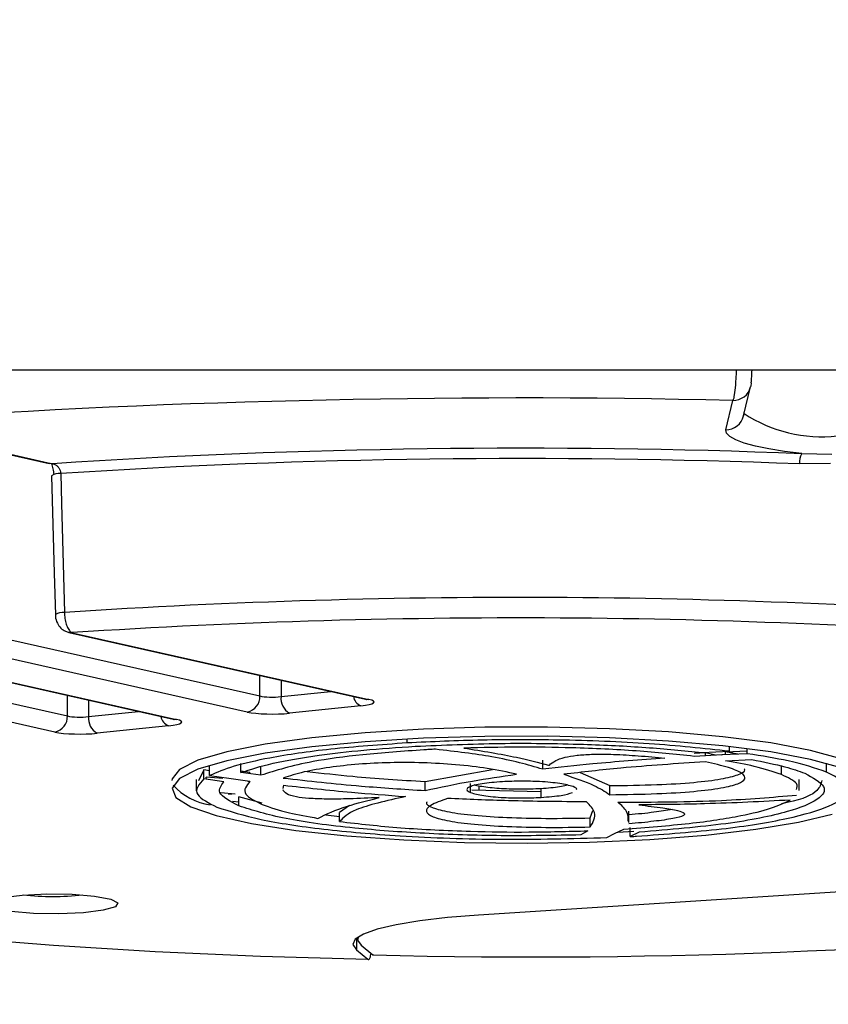
# Model space of a CAD drawing. Units: millimetres. Extents: x -2770 to 3969, y -439 to 3208.
# Drawn here: x 6 to 33, y 1307 to 1339 of the extents above; entities that cross this region are included whole.
import ezdxf

# ---------------------------------------------------------------- set-up
doc = ezdxf.new("R2010")
doc.units = ezdxf.units.MM

msp = doc.modelspace()

# ---------------------------------------------------------------- linework, layer by layer
at = {"color": 7, "linetype": 'ByBlock', "lineweight": -2}
for p, q in [((92.14, 1327.456), (-62.257, 1327.456)), ((30.036, 1325.953), (30.267, 1326.916)), ((29.452, 1325.501), (29.684, 1326.463)), ((1.064, 1325.773), (7.208, 1324.391)), ((1.174, 1325.767), (7.317, 1324.385)), ((31.948, 1324.714), (32.934, 1324.692)), ((32.897, 1324.388), (31.875, 1324.378)), ((4.062, 1319.015), (14.133, 1316.748)), ((7.857, 1318.836), (17.607, 1316.642)), ((7.967, 1318.829), (17.716, 1316.636)), ((13.72, 1316.22), (3.648, 1318.486)), ((-2.039, 1318.306), (7.807, 1316.09)), ((1.187, 1318.255), (11.28, 1315.984)), ((1.297, 1318.249), (11.39, 1315.978)), ((7.394, 1315.562), (-2.452, 1317.777)), ((17.452, 1316.423), (15.109, 1316.179)), ((11.125, 1315.765), (8.783, 1315.521)), ((28.669, 1314.89), (29.573, 1314.93)), ((29.445, 1314.913), (30.157, 1314.947)), ((29.841, 1314.835), (29.445, 1314.913)), ((29.445, 1314.815), (29.445, 1314.913)), ((29.573, 1314.93), (29.573, 1315.086)), ((30.157, 1314.851), (30.157, 1315.015)), ((23.431, 1314.34), (23.431, 1314.637)), ((28.778, 1314.881), (28.405, 1314.853)), ((29.327, 1314.809), (28.405, 1314.763)), ((29.108, 1314.798), (28.778, 1314.881)), ((28.778, 1314.782), (28.778, 1314.881)), ((30.157, 1314.851), (29.321, 1314.809)), ((29.321, 1314.809), (29.327, 1314.809)), ((29.445, 1314.616), (30.303, 1314.657)), ((12.291, 1314.317), (12.115, 1313.963)), ((12.48, 1314.29), (12.291, 1314.317)), ((12.291, 1314.021), (12.291, 1314.317)), ((12.48, 1314.132), (12.48, 1314.429)), ((13.503, 1314.228), (13.503, 1314.525)), ((13.503, 1314.288), (13.808, 1314.244)), ((13.808, 1314.188), (13.808, 1314.244)), ((14.164, 1314.141), (14.164, 1314.438)), ((19.565, 1313.935), (21.778, 1314.331)), ((23.623, 1314.474), (23.649, 1314.475)), ((31.276, 1314.162), (31.276, 1314.459)), ((12.038, 1314.003), (12.038, 1313.63)), ((12.948, 1313.926), (12.291, 1314.021)), ((12.48, 1314.132), (13.116, 1314.046)), ((13.116, 1314.046), (13.808, 1313.948)), ((13.116, 1314.046), (13.116, 1314.046)), ((14.164, 1314.141), (13.503, 1314.228)), ((19.565, 1313.638), (19.565, 1313.935)), ((24.662, 1314.231), (25.635, 1313.8)), ((31.86, 1313.636), (31.86, 1314.007)), ((14.903, 1313.705), (14.918, 1313.813)), ((21.055, 1313.573), (21.055, 1313.87)), ((23.376, 1313.598), (21.104, 1313.653)), ((23.376, 1313.413), (23.376, 1313.709)), ((25.635, 1313.503), (25.635, 1313.8)), ((13.319, 1313.518), (12.846, 1313.561)), ((13.086, 1313.533), (13.204, 1313.522)), ((13.229, 1313.286), (13.439, 1313.267)), ((14.205, 1313.226), (13.439, 1313.431)), ((13.439, 1313.135), (13.439, 1313.431)), ((18.056, 1313.405), (18.04, 1313.408)), ((31.568, 1313.324), (31.567, 1313.324)), ((17.079, 1313.145), (16.751, 1312.916)), ((24.995, 1312.737), (25.083, 1312.982)), ((26.265, 1312.592), (26.265, 1312.963)), ((26.602, 1313.169), (26.594, 1313.165)), ((16.751, 1312.77), (16.298, 1312.833)), ((16.751, 1312.619), (16.751, 1312.916)), ((24.995, 1312.441), (24.995, 1312.737)), ((24.911, 1312.315), (24.688, 1312.179)), ((25.789, 1312.223), (26.097, 1312.373)), ((25.896, 1312.275), (26.422, 1312.3)), ((26.306, 1312.127), (26.306, 1312.423)), ((25.544, 1312.09), (25.789, 1312.223)), ((26.601, 1312.269), (26.306, 1312.127)), ((35.467, 1310.456), (21.317, 1309.542)), ((17.347, 1308.811), (17.346, 1308.741)), ((17.461, 1308.552), (17.85, 1308.236)), ((17.308, 1308.399), (17.687, 1308.092)), ((17.879, 1308.231), (17.85, 1308.236))]:
    msp.add_line(p, q, dxfattribs=at)
at = {"color": 8, "linetype": 'ByBlock', "lineweight": -2}
for p, q in [((14.133, 1316.748), (14.137, 1317.423)), ((14.83, 1317.267), (14.828, 1316.728)), ((14.828, 1316.728), (16.466, 1316.899)), ((7.807, 1316.09), (7.81, 1316.765)), ((8.504, 1316.609), (8.502, 1316.07)), ((8.502, 1316.07), (10.14, 1316.24)), ((18.97, 1315.203), (18.97, 1315.333)), ((32.76, 1314.248), (32.76, 1314.534)), ((12.917, 1314.034), (12.372, 1314.081)), ((12.374, 1314.009), (12.372, 1314.081)), ((13.814, 1313.924), (13.734, 1313.936)), ((21.335, 1313.797), (21.334, 1313.648)), ((17.312, 1308.785), (17.308, 1308.399))]:
    msp.add_line(p, q, dxfattribs=at)
at = {"color": 7, "linetype": 'ByBlock', "lineweight": -2, "flags": 128}
for points in [[(30.284, 1327.042), (30.27, 1326.928), (30.267, 1326.913)], [(30.036, 1325.953), (30.039, 1325.966), (30.052, 1326.08)], [(31.948, 1324.714), (31.375, 1324.786), (30.865, 1324.869), (30.424, 1324.961), (30.059, 1325.06), (29.776, 1325.165), (29.579, 1325.274), (29.47, 1325.387), (29.452, 1325.501)], [(7.317, 1324.385), (7.238, 1324.386), (7.208, 1324.391)], [(7.287, 1323.987), (7.372, 1320.79), (7.409, 1319.42)], [(7.585, 1324.061), (7.612, 1323.072), (7.707, 1319.495)], [(7.858, 1318.835), (7.811, 1318.85), (7.79, 1318.858)], [(17.716, 1316.636), (17.637, 1316.637), (17.607, 1316.642)], [(11.39, 1315.978), (11.31, 1315.979), (11.28, 1315.984)], [(34.241, 1313.967), (34.22, 1314.073), (33.912, 1314.385), (33.244, 1314.684), (32.239, 1314.959), (30.929, 1315.203), (29.355, 1315.406), (27.569, 1315.564), (25.628, 1315.67), (23.594, 1315.722), (21.532, 1315.717), (19.51, 1315.656), (17.591, 1315.54), (15.838, 1315.374), (14.306, 1315.163), (13.046, 1314.913), (12.098, 1314.633), (11.491, 1314.332), (11.246, 1314.019), (11.241, 1313.967)], [(33.244, 1314.387), (32.239, 1314.663), (30.929, 1314.906), (29.355, 1315.11), (27.569, 1315.267), (25.628, 1315.374), (23.594, 1315.425), (21.532, 1315.42), (19.51, 1315.359), (17.591, 1315.244), (15.838, 1315.078), (14.306, 1314.866), (13.046, 1314.617), (12.098, 1314.337), (11.491, 1314.035), (11.246, 1313.722), (11.371, 1313.407), (11.861, 1313.101), (12.701, 1312.813), (13.863, 1312.552), (15.311, 1312.328), (16.997, 1312.146), (18.869, 1312.014), (20.864, 1311.935), (22.92, 1311.911), (24.971, 1311.945), (26.949, 1312.033), (28.793, 1312.175), (30.442, 1312.364), (31.843, 1312.595), (32.952, 1312.861)], [(-12.263, 1311.926), (-11.753, 1311.703), (-10.332, 1311.197), (-8.594, 1310.714), (-6.557, 1310.26), (-4.24, 1309.839), (-1.664, 1309.454), (1.145, 1309.109), (4.16, 1308.809), (7.353, 1308.554), (10.694, 1308.349), (14.149, 1308.194), (17.687, 1308.092)], [(9.382, 1309.816), (8.984, 1309.703), (8.333, 1309.622), (7.529, 1309.585), (6.695, 1309.598), (5.957, 1309.659), (5.427, 1309.759), (5.187, 1309.882), (5.272, 1310.009), (5.671, 1310.122), (6.322, 1310.203), (7.125, 1310.24), (7.96, 1310.227), (8.698, 1310.166), (9.228, 1310.066), (9.468, 1309.944), (9.382, 1309.816)], [(21.317, 1309.542), (20.304, 1309.46), (19.396, 1309.354), (18.618, 1309.225), (17.993, 1309.079), (17.54, 1308.918), (17.27, 1308.748), (17.192, 1308.573), (17.308, 1308.399)], [(17.371, 1308.827), (17.347, 1308.723), (17.461, 1308.552)]]:
    msp.add_lwpolyline(points, dxfattribs=at)
at = {"color": 8, "linetype": 'ByBlock', "lineweight": -2, "flags": 128}
msp.add_lwpolyline([(7.967, 1318.829), (7.887, 1318.83), (7.858, 1318.835)], dxfattribs=at)
at = {"color": 7, "linetype": 'ByBlock', "lineweight": -2}
for radius in [106.5, 105.5, 104.5, 104.041, 100.7, 100.322, 100.2, 95.8, 95.5]:
    msp.add_circle((14.941, 1383.676), radius, dxfattribs=at)
at = {"color": 8, "linetype": 'ByBlock', "lineweight": -2}
for centre, radius, start, end in [((29.69, 1327.058), 0.595, 269.4293, 345.9337), ((29.459, 1326.094), 0.594, 269.3487, 346.2618), ((32.615, 1329.962), 4.692, 236.8534, 276.0673), ((22.687, 1092.207), 227.78, 85.45203, 93.77067), ((7.657, 1319.061), 0.437, 83.3827, 124.706), ((17.623, 1316.811), 0.424, 190.7611, 246.2082), ((11.297, 1316.153), 0.424, 190.7611, 246.2082)]:
    msp.add_arc(centre, radius, start, end, dxfattribs=at)
at = {"color": 7, "linetype": 'ByBlock', "lineweight": -2}
for centre, radius, start, end in [((22.697, 1028.433), 298.112, 88.6571, 94.14037), ((22.791, 1088.279), 236.612, 87.78203, 93.74954), ((32.418, 1324.436), 0.546, 149.3912, 186.0574), ((22.789, 1089.596), 234.958, 87.7839, 93.71023), ((7.531, 1323.655), 0.41, 82.4459, 126.4707), ((22.673, 1095.902), 223.412, 85.27846, 93.77427), ((13.616, 1316.727), 0.518, 281.5724, 2.3583), ((15.377, 1316.663), 0.553, 173.2516, 240.995), ((7.29, 1316.069), 0.518, 281.5724, 2.3583), ((9.051, 1316.005), 0.553, 173.2516, 240.995), ((12.773, 1315.139), 1.991, 221.5236, 262.1796), ((7.327, 1319.622), 9.466, 264.1015, 275.8985), ((23.164, 1510.776), 202.609, 268.49716, 276.57624)]:
    msp.add_arc(centre, radius, start, end, dxfattribs=at)
for centre, major_axis, ratio, start_param, end_param in [((14.547, 1316.8), (0.5, 0.002), 0.177067, 3.737844, 5.308335), ((16.889, 1316.55), (1, 0), 0.152943, 5.309711, 6.880203), ((14.547, 1316.306), (1, 0), 0.153029, 3.738797, 5.309289), ((8.221, 1316.142), (0.5, 0.002), 0.177067, 3.737844, 5.308335), ((10.563, 1315.892), (1, 0), 0.152943, 5.309711, 6.880203), ((8.221, 1315.648), (1, 0), 0.153029, 3.738797, 5.309289)]:
    msp.add_ellipse(centre, major_axis=major_axis, ratio=ratio, start_param=start_param, end_param=end_param, dxfattribs=at)
at = {"color": 8, "linetype": 'ByBlock', "lineweight": -2}
msp.add_open_spline([(29.795, 1327.456), (29.791, 1327.362), (29.779, 1327.108), (29.749, 1326.78), (29.714, 1326.544), (29.692, 1326.486), (29.684, 1326.463)], degree=3, knots=[0, 0, 0, 0, 0.182946, 0.493113, 0.804372, 1, 1, 1, 1], dxfattribs=at)
at = {"color": 7, "linetype": 'ByBlock', "lineweight": -2}
for points, knots in [([(30.284, 1327.042), (30.286, 1327.056), (30.292, 1327.092), (30.303, 1327.225), (30.31, 1327.381), (30.314, 1327.456)], [0, 0, 0, 0, 0.246669, 0.638841, 1, 1, 1, 1]), ([(7.365, 1324.025), (7.36, 1324.089), (7.35, 1324.217), (7.307, 1324.331), (7.285, 1324.389)], [0, 0, 0, 0, 0.495156, 1, 1, 1, 1]), ([(7.317, 1324.385), (7.336, 1324.381), (7.382, 1324.371), (7.454, 1324.328), (7.522, 1324.255), (7.571, 1324.162), (7.58, 1324.095), (7.585, 1324.061)], [0, 0, 0, 0, 0.145032, 0.370195, 0.587326, 0.796243, 1, 1, 1, 1]), ([(7.411, 1319.42), (7.411, 1319.403), (7.41, 1319.307), (7.462, 1319.146), (7.582, 1318.978), (7.72, 1318.873), (7.82, 1318.852), (7.859, 1318.843)], [0, 0, 0, 0, 0.064798, 0.363997, 0.612896, 0.849603, 1, 1, 1, 1]), ([(7.707, 1319.495), (7.711, 1319.428), (7.718, 1319.294), (7.763, 1319.106), (7.829, 1318.953), (7.901, 1318.86), (7.948, 1318.838), (7.967, 1318.829)], [0, 0, 0, 0, 0.2147203, 0.4284497, 0.6430353, 0.8602581, 1, 1, 1, 1]), ([(17.607, 1316.642), (17.621, 1316.638), (17.647, 1316.631), (17.637, 1316.635), (17.633, 1316.636)], [0, 0, 0, 0, 0.566889, 1, 1, 1, 1]), ([(11.28, 1315.984), (11.297, 1315.979), (11.317, 1315.974), (11.312, 1315.976), (11.311, 1315.976)], [0, 0, 0, 0, 0.807992, 1, 1, 1, 1]), ([(29.573, 1314.93), (28.719, 1315.021), (27.009, 1315.203), (24.146, 1315.31), (21.405, 1315.315), (19.79, 1315.241), (18.97, 1315.203)], [0, 0, 0, 0, 0.27583, 0.551981, 0.772528, 1, 1, 1, 1]), ([(18.97, 1315.203), (18.105, 1315.142), (16.403, 1315.02), (14.531, 1314.74), (13.204, 1314.441), (12.721, 1314.235), (12.48, 1314.132)], [0, 0, 0, 0, 0.288055, 0.566993, 0.783716, 1, 1, 1, 1]), ([(13.503, 1314.228), (13.828, 1314.334), (14.481, 1314.545), (15.926, 1314.79), (17.524, 1314.978), (18.662, 1315.055), (19.239, 1315.094)], [0, 0, 0, 0, 0.274545, 0.55115, 0.77245, 1, 1, 1, 1]), ([(19.528, 1314.976), (18.839, 1314.928), (17.483, 1314.831), (15.488, 1314.558), (14.664, 1314.299), (14.164, 1314.141)], [0, 0, 0, 0, 0.288615, 0.568326, 1, 1, 1, 1]), ([(19.239, 1315.094), (20.16, 1315.134), (21.972, 1315.213), (24.596, 1315.178), (26.86, 1315.07), (28.066, 1314.95), (28.669, 1314.89)], [0, 0, 0, 0, 0.287899, 0.566486, 0.783241, 1, 1, 1, 1]), ([(19.909, 1314.997), (19.838, 1314.993), (19.71, 1314.987), (19.584, 1314.98), (19.528, 1314.976)], [0, 0, 0, 0, 0.5587257, 1, 1, 1, 1]), ([(23.431, 1314.34), (22.935, 1314.484), (22.05, 1314.74), (20.563, 1314.919), (19.909, 1314.997)], [0, 0, 0, 0, 0.560321, 1, 1, 1, 1]), ([(28.405, 1314.763), (27.789, 1314.827), (26.558, 1314.956), (24.547, 1315.047), (22.614, 1315.077), (21.436, 1315.049), (20.841, 1315.035)], [0, 0, 0, 0, 0.277618, 0.555226, 0.775549, 1, 1, 1, 1]), ([(20.841, 1315.035), (21.45, 1314.938), (22.517, 1314.766), (23.291, 1314.562), (23.623, 1314.474)], [0, 0, 0, 0, 0.570924, 1, 1, 1, 1]), ([(22.575, 1314.177), (22.271, 1314.242), (21.712, 1314.362), (20.641, 1314.492), (19.526, 1314.559), (18.402, 1314.563), (17.334, 1314.508), (16.367, 1314.401), (15.513, 1314.246), (15.114, 1314.119), (14.903, 1314.051)], [0, 0, 0, 0, 0.1549039, 0.2851719, 0.3987446, 0.5046728, 0.6118094, 0.7272107, 0.8556188, 1, 1, 1, 1]), ([(27.449, 1314.708), (26.643, 1314.647), (25.239, 1314.541), (23.971, 1314.4), (23.431, 1314.34)], [0, 0, 0, 0, 0.574061, 1, 1, 1, 1]), ([(23.649, 1314.475), (23.705, 1314.525), (23.803, 1314.614), (24.104, 1314.727), (24.514, 1314.801), (25.091, 1314.84), (25.815, 1314.831), (26.625, 1314.783), (27.161, 1314.734), (27.449, 1314.708)], [0, 0, 0, 0, 0.184155, 0.323085, 0.430652, 0.524877, 0.657863, 0.81628, 1, 1, 1, 1]), ([(28.778, 1314.584), (27.83, 1314.521), (26.174, 1314.411), (24.738, 1314.244), (24.124, 1314.173)], [0, 0, 0, 0, 0.57287, 1, 1, 1, 1]), ([(25.635, 1313.503), (26.156, 1313.51), (27.116, 1313.523), (28.384, 1313.6), (29.322, 1313.714), (29.907, 1313.861), (30.132, 1314.031), (30.009, 1314.213), (29.566, 1314.405), (29.05, 1314.522), (28.778, 1314.584)], [0, 0, 0, 0, 0.154535, 0.28436, 0.397649, 0.503609, 0.611072, 0.726913, 0.85564, 1, 1, 1, 1]), ([(31.276, 1314.162), (31.008, 1314.255), (30.534, 1314.42), (29.774, 1314.557), (29.445, 1314.616)], [0, 0, 0, 0, 0.566587, 1, 1, 1, 1]), ([(32.76, 1314.248), (32.387, 1314.374), (31.73, 1314.597), (30.632, 1314.774), (30.157, 1314.851)], [0, 0, 0, 0, 0.5670293, 1, 1, 1, 1]), ([(30.303, 1314.657), (30.693, 1314.58), (31.398, 1314.441), (31.845, 1314.279), (32.044, 1314.206)], [0, 0, 0, 0, 0.553193, 1, 1, 1, 1]), ([(15.687, 1314.265), (16.178, 1314.21), (17.376, 1314.074), (18.753, 1313.986), (19.565, 1313.935)], [0, 0, 0, 0, 0.410092, 1, 1, 1, 1]), ([(25.635, 1313.8), (26.157, 1313.807), (27.117, 1313.82), (28.382, 1313.896), (29.326, 1314.01), (29.89, 1314.157), (30.109, 1314.278), (30.062, 1314.344), (30.054, 1314.355)], [0, 0, 0, 0, 0.244512, 0.449927, 0.629178, 0.796832, 0.966864, 1, 1, 1, 1]), ([(26.513, 1312.138), (27.482, 1312.209), (29.39, 1312.349), (31.556, 1312.706), (32.891, 1313.099), (33.469, 1313.496), (33.485, 1313.879), (33.004, 1314.123), (32.76, 1314.248)], [0, 0, 0, 0, 0.190904, 0.375612, 0.558414, 0.70269, 0.849053, 1, 1, 1, 1]), ([(12.291, 1314.021), (12.135, 1313.847), (11.853, 1313.533), (12.454, 1313.23), (12.723, 1313.094)], [0, 0, 0, 0, 0.551183, 1, 1, 1, 1]), ([(13.439, 1313.135), (13.158, 1313.282), (12.663, 1313.542), (12.862, 1313.81), (12.948, 1313.926)], [0, 0, 0, 0, 0.56733, 1, 1, 1, 1]), ([(13.808, 1313.948), (13.692, 1313.804), (13.48, 1313.543), (13.981, 1313.292), (14.205, 1313.179)], [0, 0, 0, 0, 0.551284, 1, 1, 1, 1]), ([(14.903, 1314.051), (15.736, 1313.957), (17.189, 1313.792), (18.854, 1313.684), (19.565, 1313.638)], [0, 0, 0, 0, 0.573279, 1, 1, 1, 1]), ([(19.565, 1313.638), (20.06, 1313.746), (20.951, 1313.94), (22.075, 1314.104), (22.575, 1314.177)], [0, 0, 0, 0, 0.555047, 1, 1, 1, 1]), ([(22.106, 1313.929), (21.868, 1313.909), (21.398, 1313.871), (21.02, 1313.77), (20.893, 1313.667), (21, 1313.605), (21.055, 1313.573)], [0, 0, 0, 0, 0.283398, 0.557963, 0.775278, 1, 1, 1, 1]), ([(24.428, 1313.768), (24.301, 1313.804), (24.05, 1313.876), (23.393, 1313.934), (22.718, 1313.953), (22.312, 1313.937), (22.106, 1313.929)], [0, 0, 0, 0, 0.283442, 0.558006, 0.775302, 1, 1, 1, 1]), ([(24.124, 1314.173), (24.482, 1314.053), (25.126, 1313.837), (25.478, 1313.606), (25.635, 1313.503)], [0, 0, 0, 0, 0.555045, 1, 1, 1, 1]), ([(32.044, 1314.206), (32.309, 1314.063), (32.831, 1313.781), (32.566, 1313.34), (31.523, 1312.914), (29.575, 1312.517), (27.602, 1312.353), (26.601, 1312.269)], [0, 0, 0, 0, 0.191469, 0.376729, 0.559971, 0.776716, 1, 1, 1, 1]), ([(31.776, 1313.673), (31.794, 1313.738), (31.842, 1313.905), (31.492, 1314.064), (31.276, 1314.162)], [0, 0, 0, 0, 0.386203, 1, 1, 1, 1]), ([(32.609, 1313.971), (32.582, 1313.861), (32.519, 1313.61), (31.988, 1313.34), (31.345, 1313.217), (31.282, 1313.205)], [0, 0, 0, 0, 0.412448, 0.941648, 1, 1, 1, 1]), ([(18.04, 1313.408), (17.721, 1313.392), (17.161, 1313.364), (16.372, 1313.352), (15.75, 1313.373), (15.257, 1313.433), (14.963, 1313.535), (14.92, 1313.616), (14.896, 1313.66)], [0, 0, 0, 0, 0.225566, 0.395754, 0.527542, 0.642994, 0.805929, 1, 1, 1, 1]), ([(14.918, 1313.813), (15.647, 1313.733), (16.917, 1313.592), (18.321, 1313.487), (18.919, 1313.441)], [0, 0, 0, 0, 0.574094, 1, 1, 1, 1]), ([(21.173, 1313.834), (21.187, 1313.829), (21.251, 1313.808), (21.501, 1313.763), (21.978, 1313.71), (22.557, 1313.689), (23.03, 1313.693), (23.26, 1313.703), (23.376, 1313.709)], [0, 0, 0, 0, 0.038844, 0.17742, 0.448138, 0.718843, 0.857408, 1, 1, 1, 1]), ([(23.376, 1313.709), (23.487, 1313.717), (23.705, 1313.732), (24.011, 1313.766), (24.144, 1313.8), (24.214, 1313.817)], [0, 0, 0, 0, 0.32517, 0.641133, 1, 1, 1, 1]), ([(24.542, 1313.671), (24.542, 1313.672), (24.578, 1313.704), (24.502, 1313.736), (24.428, 1313.768)], [0, 0, 0, 0, 0.016401, 1, 1, 1, 1]), ([(16.036, 1312.725), (16.321, 1312.862), (16.819, 1313.101), (17.686, 1313.314), (18.056, 1313.405)], [0, 0, 0, 0, 0.5729727, 1, 1, 1, 1]), ([(18.919, 1313.441), (18.295, 1313.301), (17.179, 1313.05), (16.882, 1312.751), (16.751, 1312.619)], [0, 0, 0, 0, 0.559262, 1, 1, 1, 1]), ([(19.626, 1313.269), (19.62, 1313.262), (19.567, 1313.197), (19.774, 1313.076), (20.311, 1312.927), (21.181, 1312.816), (22.284, 1312.746), (23.592, 1312.715), (24.509, 1312.73), (24.995, 1312.737)], [0, 0, 0, 0, 0.018888, 0.174765, 0.320155, 0.467207, 0.625601, 0.801842, 1, 1, 1, 1]), ([(20.296, 1313.377), (20.09, 1313.303), (19.71, 1313.167), (19.548, 1312.96), (19.754, 1312.78), (20.317, 1312.631), (21.179, 1312.52), (22.284, 1312.45), (23.592, 1312.419), (24.509, 1312.433), (24.995, 1312.441)], [0, 0, 0, 0, 0.154897, 0.28516, 0.398732, 0.504664, 0.611806, 0.727212, 0.855622, 1, 1, 1, 1]), ([(24.87, 1313.265), (24.01, 1313.273), (22.461, 1313.288), (20.963, 1313.349), (20.296, 1313.377)], [0, 0, 0, 0, 0.555071, 1, 1, 1, 1]), ([(21.055, 1313.573), (21.182, 1313.537), (21.432, 1313.465), (22.09, 1313.407), (22.765, 1313.388), (23.17, 1313.404), (23.376, 1313.413)], [0, 0, 0, 0, 0.283427, 0.558028, 0.775334, 1, 1, 1, 1]), ([(23.376, 1313.413), (23.62, 1313.432), (24.08, 1313.468), (24.305, 1313.539), (24.41, 1313.572)], [0, 0, 0, 0, 0.529204, 1, 1, 1, 1]), ([(24.995, 1312.441), (25.088, 1312.599), (25.251, 1312.874), (24.984, 1313.148), (24.87, 1313.265)], [0, 0, 0, 0, 0.573261, 1, 1, 1, 1]), ([(25.906, 1313.255), (27.07, 1313.259), (29.155, 1313.268), (30.975, 1313.421), (31.78, 1313.489)], [0, 0, 0, 0, 0.557746, 1, 1, 1, 1]), ([(26.097, 1312.373), (26.84, 1312.429), (28.304, 1312.538), (29.891, 1312.788), (30.996, 1313.052), (31.378, 1313.233), (31.568, 1313.324)], [0, 0, 0, 0, 0.287525, 0.566362, 0.783285, 1, 1, 1, 1]), ([(31.567, 1313.324), (30.639, 1313.276), (29.023, 1313.193), (27.325, 1313.176), (26.602, 1313.169)], [0, 0, 0, 0, 0.574445, 1, 1, 1, 1]), ([(12.723, 1313.094), (13.155, 1312.954), (14.006, 1312.678), (16.152, 1312.357), (18.841, 1312.123), (22.098, 1312), (24.386, 1312.06), (25.544, 1312.09)], [0, 0, 0, 0, 0.1915028, 0.3775581, 0.5611359, 0.778076, 1, 1, 1, 1]), ([(24.688, 1312.179), (23.815, 1312.163), (22.086, 1312.132), (19.514, 1312.217), (17.055, 1312.401), (14.808, 1312.703), (13.9, 1312.989), (13.439, 1313.135)], [0, 0, 0, 0, 0.188085, 0.372565, 0.556215, 0.7744, 1, 1, 1, 1]), ([(14.205, 1313.179), (14.474, 1313.086), (14.947, 1312.921), (15.707, 1312.784), (16.036, 1312.725)], [0, 0, 0, 0, 0.56656, 1, 1, 1, 1]), ([(26.244, 1312.629), (26.245, 1312.737), (26.245, 1312.947), (26.017, 1313.154), (25.906, 1313.255)], [0, 0, 0, 0, 0.514006, 1, 1, 1, 1]), ([(26.594, 1313.165), (26.866, 1313.134), (27.343, 1313.081), (27.864, 1312.99), (28.117, 1312.901), (28.086, 1312.804), (27.712, 1312.709), (27.068, 1312.62), (26.543, 1312.568), (26.261, 1312.54)], [0, 0, 0, 0, 0.184124, 0.323031, 0.430586, 0.524809, 0.657808, 0.816248, 1, 1, 1, 1]), ([(27.69, 1313.012), (27.496, 1312.981), (27.069, 1312.914), (26.546, 1312.864), (26.261, 1312.837)], [0, 0, 0, 0, 0.453414, 1, 1, 1, 1]), ([(16.751, 1312.619), (17.402, 1312.545), (18.703, 1312.398), (20.885, 1312.294), (22.989, 1312.262), (24.266, 1312.298), (24.911, 1312.315)], [0, 0, 0, 0, 0.277599, 0.554869, 0.775087, 1, 1, 1, 1]), ([(26.306, 1312.127), (26.345, 1312.129), (26.414, 1312.132), (26.482, 1312.136), (26.513, 1312.138)], [0, 0, 0, 0, 0.559372, 1, 1, 1, 1]), ([(17.687, 1308.092), (17.69, 1308.09), (17.707, 1308.078), (17.738, 1308.098), (17.77, 1308.173), (17.782, 1308.259), (17.787, 1308.288)], [0, 0, 0, 0, 0.090113, 0.451845, 0.81115, 1, 1, 1, 1])]:
    msp.add_open_spline(points, degree=3, knots=knots, dxfattribs=at)

doc.saveas('drawing.dxf')
